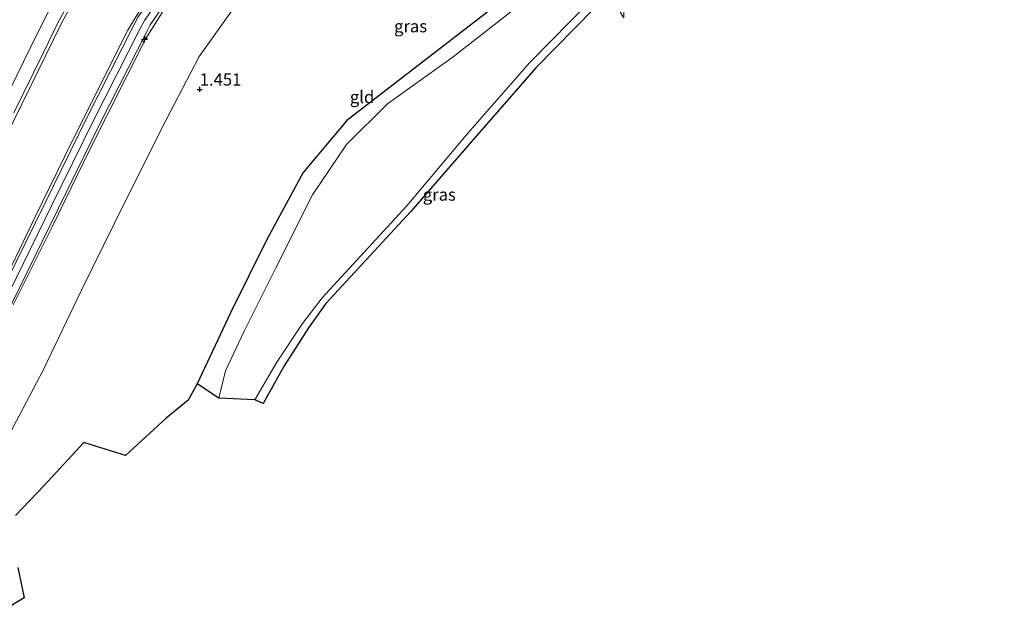
# Model space of a CAD drawing. Units: metres. Extents: x 185750 to 190006, y 499999 to 506251.
# Drawn here: x 189328 to 189530, y 504000 to 504123 of the extents above; entities that cross this region are included whole.
import ezdxf
from ezdxf.enums import TextEntityAlignment as Align

# ---------------------------------------------------------------- set-up
doc = ezdxf.new("R2010")
doc.units = ezdxf.units.M
doc.layers.get('0').update_dxf_attribs({"lineweight": 25})
for name, color, linetype, lineweight in [('B-ME-AL-OVERIG-S-B1', 7, 'Continuous', 18), ('B-ME-GW-HOOGTEPUNT-S-B1', 10, 'Continuous', 25), ('B-ME-GW-INSTEEKWATERGANG-L-B1', 10, 'Continuous', 25), ('B-ME-GW-KRUINLIJN-L-B1', 93, 'Continuous', 18), ('B-ME-GW-TEENLIJN-L-B1', 93, 'Continuous', 18), ('B-ME-IE-GRASLAND-GV-B6', 93, 'Continuous', 18), ('B-ME-IE-GRONDWERKLIJN-GROND_INGERICHT-GV-B6', 253, 'Continuous', 18), ('B-ME-KG-KADASTRAAL-OPNAMEDTMGRENS-L-B1', 10, 'Continuous', 25), ('B-ME-OG-WATER-GV-B6', 153, 'Continuous', 18), ('B-ME-VH-VERH_SOORT-BETON-OVERIG-GV-B6', 8, 'IE-TERREINAFSCHEIDING-NATUURLIJK-HOUTWAL', 18), ('B-ME-VH-VERH_SOORT-GV-B6', 8, 'Continuous', 18)]:
    doc.layers.add(name, color=color, linetype=linetype, lineweight=lineweight)
doc.styles.add('NLCS-ISO', font='NLCS-ISO.TTF')
doc.linetypes.add('IE-TERREINAFSCHEIDING-NATUURLIJK-HOUTWAL', pattern='A,7,-1.5,[67,NLCS.SHX,S=0.75,R=45,X=0,Y=0],-1.5,7,-1.5,[70,NLCS.SHX,S=0.75,R=0,X=0,Y=0],-1.5', length=20)

# ---------------------------------------------------------------- blocks, each defined once
blk = doc.blocks.new('hecto')
for p, q in [((0, 0.625), (-0.625, 0)), ((0, -0.625), (0, 0.625)), ((-0.625, 0), (0.625, 0)), ((0.625, 0), (0, -0.625))]:
    blk.add_line(p, q)
blk = doc.blocks.new('hoogtepunt')
for p, q in [((-0.5, 0), (0.5, 0)), ((0, 0.5), (0, -0.5))]:
    blk.add_line(p, q)

msp = doc.modelspace()

# ---------------------------------------------------------------- linework, layer by layer
at = {"layer": 'B-ME-GW-INSTEEKWATERGANG-L-B1'}
msp.add_polyline3d([(189596.707, 504216.499, -0.181), (189581.057, 504215.449, -0.222), (189565.025, 504213.024, -0.256), (189548.798, 504209.492, -0.174), (189530.325, 504203.01, -0.194), (189514.951, 504196.037, -0.263), (189482.076, 504174.17, -0.224), (189463.693, 504157.822, -0.195), (189436.163, 504134.289, -0.133), (189423.298, 504124.073, -0.109), (189395.214, 504102.435, 0.076), (189386.27, 504091.776, 0.127), (189378.814, 504078.073, 0.139), (189371.317, 504063.046, 0.196), (189364.529, 504048.507, 0.11)], dxfattribs=at)
at = {"layer": 'B-ME-GW-KRUINLIJN-L-B1'}
for points in [[(189535.718, 504258.022, 5.465), (189522.485, 504253.831, 5.498), (189508.824, 504248.649, 5.457), (189494.001, 504241.781, 5.481), (189481.891, 504235.361, 5.519), (189470.816, 504228.31, 5.477), (189460.247, 504221.012, 5.441), (189450.071, 504213.012, 5.456), (189439.699, 504203.675, 5.493), (189429.041, 504194.073, 5.456), (189417.586, 504184.061, 5.442), (189406.515, 504174.993, 5.474), (189392.65, 504163.961, 5.483), (189381.638, 504155.723, 5.5), (189370.934, 504146.83, 5.47), (189362.547, 504138.725, 5.459), (189356.232, 504130.837, 5.418), (189350.321, 504120.978, 5.452), (189338.896, 504098.231, 5.462), (189331.267, 504082.586, 5.472), (189323.318, 504066.135, 5.483)], [(189537.0849, 504256.2522, 5.471), (189526.4201, 504252.9664, 5.504), (189519.5222, 504250.4619, 5.478), (189513.4653, 504248.2409, 5.462), (189502.5898, 504243.5576, 5.49), (189491.3229, 504238.0007, 5.487), (189480.8725, 504232.1642, 5.51), (189470.6745, 504225.6424, 5.493), (189459.434, 504217.6422, 5.493), (189451.2396, 504211.1541, 5.5), (189441.5436, 504202.6253, 5.507), (189430.8939, 504192.886, 5.495), (189411.8401, 504176.5914, 5.473), (189392.9256, 504161.6283, 5.496), (189376.9558, 504149.344, 5.481), (189365.7331, 504139.127, 5.5), (189361.8235, 504134.5714, 5.475), (189353.7184, 504122.9413, 5.531), (189352.8645, 504121.2771, 5.533), (189343.2799, 504102.4696, 5.519), (189334.6863, 504084.9196, 5.541), (189318.8549, 504052.7964, 5.562)], [(189536.704, 504253.998, 5.521), (189524.289, 504250.081, 5.503), (189510.73, 504244.808, 5.522), (189495.826, 504238.016, 5.523), (189484.536, 504231.717, 5.504), (189473.231, 504224.974, 5.495), (189462.871, 504217.631, 5.539), (189452.892, 504209.819, 5.486), (189442.565, 504200.716, 5.493), (189432.059, 504191.212, 5.442), (189420.183, 504180.798, 5.458), (189408.752, 504171.422, 5.438), (189394.961, 504160.439, 5.446), (189383.546, 504152.021, 5.449), (189373.705, 504143.953, 5.434), (189365.619, 504135.983, 5.446), (189359.811, 504128.532, 5.419), (189353.986, 504119.26, 5.425), (189342.51, 504096.479, 5.475), (189334.849, 504080.804, 5.448), (189326.771, 504064.668, 5.491)]]:
    msp.add_polyline3d(points, dxfattribs=at)
at = {"layer": 'B-ME-GW-TEENLIJN-L-B1'}
for points in [[(189322.048, 504092.546, 1.538), (189330.213, 504109.14, 1.555), (189336.695, 504122.373, 1.552), (189342.351, 504132.738, 1.535), (189349.576, 504142.784, 1.564), (189359.331, 504153.572, 1.554), (189367.945, 504161.231, 1.564), (189381.082, 504171.062, 1.576), (189394.215, 504181.029, 1.578), (189405.82, 504190.521, 1.587), (189422.482, 504205.115, 1.571), (189435.633, 504217.074, 1.571), (189447.116, 504226.881, 1.582), (189460.683, 504236.853, 1.577), (189471.137, 504243.532, 1.588), (189488.192, 504252.963, 1.583), (189500.052, 504258.657, 1.577), (189511.013, 504263.196, 1.612), (189524.594, 504267.944, 1.557), (189536.455, 504271.395, 1.581), (189548.958, 504274.3, 1.594), (189570.438, 504277.789, 1.583), (189584.955, 504279.082, 1.563), (189601.665, 504279.332, 1.573)], [(189325.465, 504036.999, 1.551), (189332.923, 504051.264, 1.635), (189340.807, 504067.646, 1.687), (189349.813, 504086.01, 1.62), (189358.116, 504102.42, 1.589), (189364.935, 504115.558, 1.611), (189373.445, 504127.555, 1.618), (189385.692, 504139.033, 1.509), (189400.042, 504150.291, 1.594), (189415.374, 504162.199, 1.549), (189436.99, 504180.041, 1.553), (189447.924, 504190.017, 1.588), (189466.023, 504205.36, 1.55), (189478.823, 504214.989, 1.624), (189494.879, 504224.828, 1.666), (189507.498, 504231.342, 1.637), (189521.217, 504237.071, 1.584), (189535.788, 504241.984, 1.615), (189556.9343, 504246.8566, 1.2453), (189573.643, 504253.08, 2.683), (189584.661, 504257.139, 3.626)]]:
    msp.add_polyline3d(points, dxfattribs=at)
at = {"layer": 'B-ME-IE-GRASLAND-GV-B6'}
for points in [[(189322.048, 504092.546, 1.538), (189330.213, 504109.14, 1.555), (189336.695, 504122.373, 1.552), (189342.351, 504132.738, 1.535), (189349.576, 504142.784, 1.564), (189359.331, 504153.572, 1.554), (189367.945, 504161.231, 1.564), (189381.082, 504171.062, 1.576), (189394.215, 504181.029, 1.578), (189405.82, 504190.521, 1.587), (189422.482, 504205.115, 1.571), (189435.633, 504217.074, 1.571), (189447.116, 504226.881, 1.582), (189460.683, 504236.853, 1.577), (189471.137, 504243.532, 1.588), (189488.192, 504252.963, 1.583), (189500.052, 504258.657, 1.577), (189511.013, 504263.196, 1.612), (189524.594, 504267.944, 1.557), (189536.455, 504271.395, 1.581)], [(189536.455, 504271.395, 1.581), (189524.594, 504267.944, 1.557), (189511.013, 504263.196, 1.612), (189500.052, 504258.657, 1.577), (189488.192, 504252.963, 1.583), (189471.137, 504243.532, 1.588), (189460.683, 504236.853, 1.577), (189447.116, 504226.881, 1.582), (189435.633, 504217.074, 1.571), (189422.482, 504205.115, 1.571), (189405.82, 504190.521, 1.587), (189394.215, 504181.029, 1.578), (189381.082, 504171.062, 1.576), (189367.945, 504161.231, 1.564), (189359.331, 504153.572, 1.554), (189349.576, 504142.784, 1.564), (189342.351, 504132.738, 1.535), (189336.695, 504122.373, 1.552), (189330.213, 504109.14, 1.555), (189322.048, 504092.546, 1.538)], [(189323.318, 504066.135, 5.483), (189331.267, 504082.586, 5.472), (189338.896, 504098.231, 5.462), (189350.321, 504120.978, 5.452), (189356.232, 504130.837, 5.418), (189362.547, 504138.725, 5.459), (189370.934, 504146.83, 5.47), (189381.638, 504155.723, 5.5), (189392.65, 504163.961, 5.483), (189406.515, 504174.993, 5.474), (189417.586, 504184.061, 5.442), (189429.041, 504194.073, 5.456), (189439.699, 504203.675, 5.493), (189450.071, 504213.012, 5.456), (189460.247, 504221.012, 5.441), (189470.816, 504228.31, 5.477), (189481.891, 504235.361, 5.519), (189494.001, 504241.781, 5.481), (189508.824, 504248.649, 5.457), (189522.485, 504253.831, 5.498), (189535.718, 504258.022, 5.465)], [(189535.718, 504258.022, 5.465), (189522.485, 504253.831, 5.498), (189508.824, 504248.649, 5.457), (189494.001, 504241.781, 5.481), (189481.891, 504235.361, 5.519), (189470.816, 504228.31, 5.477), (189460.247, 504221.012, 5.441), (189450.071, 504213.012, 5.456), (189439.699, 504203.675, 5.493), (189429.041, 504194.073, 5.456), (189417.586, 504184.061, 5.442), (189406.515, 504174.993, 5.474), (189392.65, 504163.961, 5.483), (189381.638, 504155.723, 5.5), (189370.934, 504146.83, 5.47), (189362.547, 504138.725, 5.459), (189356.232, 504130.837, 5.418), (189350.321, 504120.978, 5.452), (189338.896, 504098.231, 5.462), (189331.267, 504082.586, 5.472), (189323.318, 504066.135, 5.483)], [(189536.683, 504257.698, 5.471), (189525.943, 504254.389, 5.504), (189519.008, 504251.871, 5.478), (189512.91, 504249.635, 5.462), (189501.961, 504244.92, 5.49), (189490.625, 504239.329, 5.487), (189480.102, 504233.452, 5.51), (189469.835, 504226.886, 5.493), (189458.533, 504218.842, 5.493), (189450.278, 504212.306, 5.5), (189440.542, 504203.742, 5.507), (189429.919, 504194.026, 5.495), (189410.887, 504177.75, 5.473), (189392.003, 504162.811, 5.496), (189375.992, 504150.495, 5.481), (189364.655, 504140.174, 5.5), (189360.636, 504135.491, 5.475), (189352.43, 504123.716, 5.531), (189351.529, 504121.96, 5.533), (189341.938, 504103.14, 5.519), (189333.34, 504085.581, 5.541), (189317.522, 504053.485, 5.562)], [(189320.25, 504052.264, 5.526), (189335.976, 504084.208, 5.525), (189344.714, 504102.016, 5.501), (189354.198, 504120.68, 5.48), (189354.888, 504122.022, 5.476), (189363.025, 504133.773, 5.461), (189366.785, 504138.294, 5.46), (189377.921, 504148.296, 5.451), (189393.82, 504160.413, 5.454), (189412.846, 504175.499, 5.472), (189431.864, 504191.79, 5.492), (189442.439, 504201.401, 5.498), (189452.344, 504210.175, 5.493), (189460.436, 504216.576, 5.535), (189471.658, 504224.553, 5.508), (189481.838, 504231.029, 5.511), (189492.369, 504236.859, 5.496), (189503.141, 504242.186, 5.497), (189514.229, 504246.952, 5.46), (189520.038, 504249.099, 5.467), (189526.888, 504251.584, 5.491), (189537.584, 504254.855, 5.48)], [(189536.704, 504253.998, 5.521), (189524.289, 504250.081, 5.503), (189510.73, 504244.808, 5.522), (189495.826, 504238.016, 5.523), (189484.536, 504231.717, 5.504), (189473.231, 504224.974, 5.495), (189462.871, 504217.631, 5.539), (189452.892, 504209.819, 5.486), (189442.565, 504200.716, 5.493), (189432.059, 504191.212, 5.442), (189420.183, 504180.798, 5.458), (189408.752, 504171.422, 5.438), (189394.961, 504160.439, 5.446), (189383.546, 504152.021, 5.449), (189373.705, 504143.953, 5.434), (189365.619, 504135.983, 5.446), (189359.811, 504128.532, 5.419), (189353.986, 504119.26, 5.425), (189342.51, 504096.479, 5.475), (189334.849, 504080.804, 5.448), (189326.771, 504064.668, 5.491)], [(189326.771, 504064.668, 5.491), (189334.849, 504080.804, 5.448), (189342.51, 504096.479, 5.475), (189353.986, 504119.26, 5.425), (189359.811, 504128.532, 5.419), (189365.619, 504135.983, 5.446), (189373.705, 504143.953, 5.434), (189383.546, 504152.021, 5.449), (189394.961, 504160.439, 5.446), (189408.752, 504171.422, 5.438), (189420.183, 504180.798, 5.458), (189432.059, 504191.212, 5.442), (189442.565, 504200.716, 5.493), (189452.892, 504209.819, 5.486), (189462.871, 504217.631, 5.539), (189473.231, 504224.974, 5.495), (189484.536, 504231.717, 5.504), (189495.826, 504238.016, 5.523), (189510.73, 504244.808, 5.522), (189524.289, 504250.081, 5.503), (189536.704, 504253.998, 5.521)], [(189535.788, 504241.984, 1.615), (189521.217, 504237.071, 1.584), (189507.498, 504231.342, 1.637), (189494.879, 504224.828, 1.666), (189478.823, 504214.989, 1.624), (189466.023, 504205.36, 1.55), (189447.924, 504190.017, 1.588), (189436.99, 504180.041, 1.553), (189415.374, 504162.199, 1.549), (189400.042, 504150.291, 1.594), (189385.692, 504139.033, 1.509), (189373.445, 504127.555, 1.618), (189364.935, 504115.558, 1.611), (189358.116, 504102.42, 1.589), (189349.813, 504086.01, 1.62), (189340.807, 504067.646, 1.687), (189332.923, 504051.264, 1.635), (189325.465, 504036.999, 1.551)], [(189541.155, 504203.907, -1.188), (189527.604, 504198.803, -1.184), (189507.689, 504188.327, -1.205), (189490.379, 504176.619, -1.199), (189476.169, 504164.786, -1.061), (189460.362, 504150.406, -1.178), (189440.656, 504133.987, -1.211), (189416.958, 504115.479, -1.208), (189403.536, 504105.822, -1.197), (189395.116, 504097.498, -1.188), (189388.186, 504087.192, -1.169), (189380.592, 504072.119, -1.193), (189374.168, 504059.242, -1.135), (189370.297, 504051.17, -1.208), (189368.98, 504045.541, -1.19)], [(189368.98, 504045.541, -1.19), (189364.529, 504048.507, 0.11), (189371.317, 504063.046, 0.196), (189378.814, 504078.073, 0.139), (189386.27, 504091.776, 0.127), (189395.214, 504102.435, 0.076), (189423.298, 504124.073, -0.109), (189436.163, 504134.289, -0.133), (189463.693, 504157.822, -0.195), (189482.076, 504174.17, -0.224), (189514.951, 504196.037, -0.263), (189530.325, 504203.01, -0.194)], [(189326.912, 504103.99, 1.566), (189333.063, 504116.5, 1.555), (189336.043, 504122.593, 1.582), (189339.586, 504129.141, 1.554)], [(189376.331, 504045.17, -1.332), (189380.822, 504052.896, -1.36), (189386.083, 504060.862, -1.29), (189390.139, 504066.087, -1.37), (189407.523, 504084.978, -1.322), (189420.067, 504099.881, -1.38), (189432.642, 504114.227, -1.477), (189445.377, 504127.236, -1.327), (189448.42, 504130.095, -1.275), (189449.065, 504129.713, -1.355), (189451.974, 504125.919, -1.361), (189451.947, 504123.483, -0.44), (189449.519, 504127.459, -0.348), (189448.382, 504127.978, -0.495), (189445.874, 504125.401, -0.505), (189433.954, 504113.232, -0.462), (189421.398, 504098.818, -0.529), (189408.236, 504083.744, -0.572), (189390.906, 504064.926, -0.617), (189387.359, 504059.97, -0.54), (189382.36, 504052.188, -0.36), (189378.076, 504044.424, -0.285), (189376.331, 504045.17, -1.332)], [(189333.434, 504123.593, 1.509), (189330.45, 504117.542, 1.487), (189324.461, 504105.345, 1.498)]]:
    msp.add_polyline3d(points, dxfattribs=at)
at = {"layer": 'B-ME-IE-GRONDWERKLIJN-GROND_INGERICHT-GV-B6'}
for points in [[(189325.465, 504036.999, 1.551), (189332.923, 504051.264, 1.635), (189340.807, 504067.646, 1.687), (189349.813, 504086.01, 1.62), (189358.116, 504102.42, 1.589), (189364.935, 504115.558, 1.611), (189373.445, 504127.555, 1.618), (189385.692, 504139.033, 1.509), (189400.042, 504150.291, 1.594), (189415.374, 504162.199, 1.549), (189436.99, 504180.041, 1.553), (189447.924, 504190.017, 1.588), (189466.023, 504205.36, 1.55), (189478.823, 504214.989, 1.624), (189494.879, 504224.828, 1.666), (189507.498, 504231.342, 1.637), (189521.217, 504237.071, 1.584), (189535.788, 504241.984, 1.615)], [(189530.325, 504203.01, -0.194), (189514.951, 504196.037, -0.263), (189482.076, 504174.17, -0.224), (189463.693, 504157.822, -0.195), (189436.163, 504134.289, -0.133), (189423.298, 504124.073, -0.109), (189395.214, 504102.435, 0.076), (189386.27, 504091.776, 0.127), (189378.814, 504078.073, 0.139), (189371.317, 504063.046, 0.196), (189364.529, 504048.507, 0.11), (189362.703, 504045.131, 0.139), (189358.197, 504041.407, 0.237), (189349.855, 504033.755, 0.627), (189341.315, 504036.457, 0.782), (189333.056, 504027.56, 1.102), (189327.253, 504021.501, 1.176)], [(189327.734, 504010.837, 0.772), (189329.066, 504004.641, 0.703), (189321.084, 503999.811, 0.459)]]:
    msp.add_polyline3d(points, dxfattribs=at)
at = {"layer": 'B-ME-KG-KADASTRAAL-OPNAMEDTMGRENS-L-B1'}
for points in [[(189445.874, 504125.401, -0.505), (189433.954, 504113.232, -0.462), (189421.398, 504098.818, -0.529), (189408.236, 504083.744, -0.572), (189390.906, 504064.926, -0.617), (189387.359, 504059.97, -0.54), (189382.36, 504052.188, -0.36), (189378.076, 504044.424, -0.285), (189376.331, 504045.17, -1.332), (189368.98, 504045.541, -1.19), (189364.529, 504048.507, 0.11), (189362.703, 504045.131, 0.139), (189358.197, 504041.407, 0.237), (189349.855, 504033.755, 0.627), (189341.315, 504036.457, 0.782), (189333.056, 504027.56, 1.102), (189327.253, 504021.501, 1.176)], [(189327.734, 504010.837, 0.772), (189329.066, 504004.641, 0.703), (189321.084, 503999.811, 0.459)]]:
    msp.add_polyline3d(points, dxfattribs=at)
at = {"layer": 'B-ME-OG-WATER-GV-B6'}
msp.add_polyline3d([(189445.377, 504127.236, -1.327), (189432.642, 504114.227, -1.477), (189420.067, 504099.881, -1.38), (189407.523, 504084.978, -1.322), (189390.139, 504066.087, -1.37), (189386.083, 504060.862, -1.29), (189380.822, 504052.896, -1.36), (189376.331, 504045.17, -1.332), (189368.98, 504045.541, -1.19), (189370.297, 504051.17, -1.208), (189374.168, 504059.242, -1.135), (189380.592, 504072.119, -1.193), (189388.186, 504087.192, -1.169), (189395.116, 504097.498, -1.188), (189403.536, 504105.822, -1.197), (189416.958, 504115.479, -1.208), (189440.656, 504133.987, -1.211)], dxfattribs=at)
at = {"layer": 'B-ME-VH-VERH_SOORT-BETON-OVERIG-GV-B6'}
for points in [[(189324.461, 504105.345, 1.498), (189330.45, 504117.542, 1.487), (189333.434, 504123.593, 1.509), (189337.21, 504130.633, 1.486), (189340.842, 504136.585, 1.485), (189344.742, 504142.171, 1.52), (189349.153, 504147.679, 1.519), (189354.61, 504153.755, 1.523), (189360.532, 504159.383, 1.503), (189366.936, 504164.713, 1.494), (189374.468, 504170.372, 1.506), (189383.011, 504176.799, 1.498), (189392.001, 504183.845, 1.504), (189402.182, 504192.06, 1.519), (189413.284, 504201.564, 1.521), (189422.451, 504209.713, 1.524), (189432.666, 504218.994, 1.513), (189440.974, 504226.211, 1.515), (189449.078, 504232.619, 1.53), (189457.663, 504238.789, 1.517), (189466.251, 504244.495, 1.52)], [(189339.586, 504129.141, 1.554), (189336.043, 504122.593, 1.582), (189333.063, 504116.5, 1.555), (189326.912, 504103.99, 1.566)]]:
    msp.add_polyline3d(points, dxfattribs=at)
at = {"layer": 'B-ME-VH-VERH_SOORT-GV-B6'}
for points in [[(189317.522, 504053.485, 5.562), (189333.34, 504085.581, 5.541), (189341.938, 504103.14, 5.519), (189351.529, 504121.96, 5.533), (189352.43, 504123.716, 5.531), (189360.636, 504135.491, 5.475), (189364.655, 504140.174, 5.5), (189375.992, 504150.495, 5.481), (189392.003, 504162.811, 5.496), (189410.887, 504177.75, 5.473), (189429.919, 504194.026, 5.495), (189440.542, 504203.742, 5.507), (189450.278, 504212.306, 5.5), (189458.533, 504218.842, 5.493), (189469.835, 504226.886, 5.493), (189480.102, 504233.452, 5.51), (189490.625, 504239.329, 5.487), (189501.961, 504244.92, 5.49), (189512.91, 504249.635, 5.462), (189519.008, 504251.871, 5.478), (189525.943, 504254.389, 5.504), (189536.683, 504257.698, 5.471)], [(189537.584, 504254.855, 5.48), (189526.888, 504251.584, 5.491), (189520.038, 504249.099, 5.467), (189514.229, 504246.952, 5.46), (189503.141, 504242.186, 5.497), (189492.369, 504236.859, 5.496), (189481.838, 504231.029, 5.511), (189471.658, 504224.553, 5.508), (189460.436, 504216.576, 5.535), (189452.344, 504210.175, 5.493), (189442.439, 504201.401, 5.498), (189431.864, 504191.79, 5.492), (189412.846, 504175.499, 5.472), (189393.82, 504160.413, 5.454), (189377.921, 504148.296, 5.451), (189366.785, 504138.294, 5.46), (189363.025, 504133.773, 5.461), (189354.888, 504122.022, 5.476), (189354.198, 504120.68, 5.48), (189344.714, 504102.016, 5.501), (189335.976, 504084.208, 5.525), (189320.25, 504052.264, 5.526)]]:
    msp.add_polyline3d(points, dxfattribs=at)

# ---------------------------------------------------------------- block references
at = {"layer": 'B-ME-AL-OVERIG-S-B1', "rotation": 90}
msp.add_blockref('hecto', (189353.723, 504119.052, 5.407), dxfattribs=at)
at = {"layer": 'B-ME-GW-HOOGTEPUNT-S-B1', "rotation": 90}
msp.add_blockref('hoogtepunt', (189365.045, 504108.808, 1.451), dxfattribs=at)
msp.add_blockref('hoogtepunt', (189365.045, 504108.808, 1.451), dxfattribs=at)

# ---------------------------------------------------------------- texts
at = {"layer": 'B-ME-GW-HOOGTEPUNT-S-B1', "ltscale": 0.2, "style": 'NLCS-ISO'}
msp.add_text('1.451', height=2.5, dxfattribs=at).set_placement((189365.045, 504108.808, 1.451), align=Align.BOTTOM_LEFT)
msp.add_text('1.451', height=2.5, dxfattribs=at).set_placement((189365.045, 504108.808, 1.451), align=Align.BOTTOM_LEFT)
at = {"layer": 'B-ME-IE-GRASLAND-GV-B6', "ltscale": 0.2, "style": 'NLCS-ISO'}
for p in [(189408.258, 504121.7595), (189414.1525, 504087.2595)]:
    msp.add_text('gras', height=2.5, dxfattribs=at).set_placement(p, align=Align.MIDDLE_CENTER)
at = {"layer": 'B-ME-IE-GRONDWERKLIJN-GROND_INGERICHT-GV-B6', "ltscale": 0.2, "style": 'NLCS-ISO'}
msp.add_text('gld', height=2.5, dxfattribs=at).set_placement((189398.3171, 504107.2598), align=Align.MIDDLE_CENTER)

doc.saveas('drawing.dxf')
